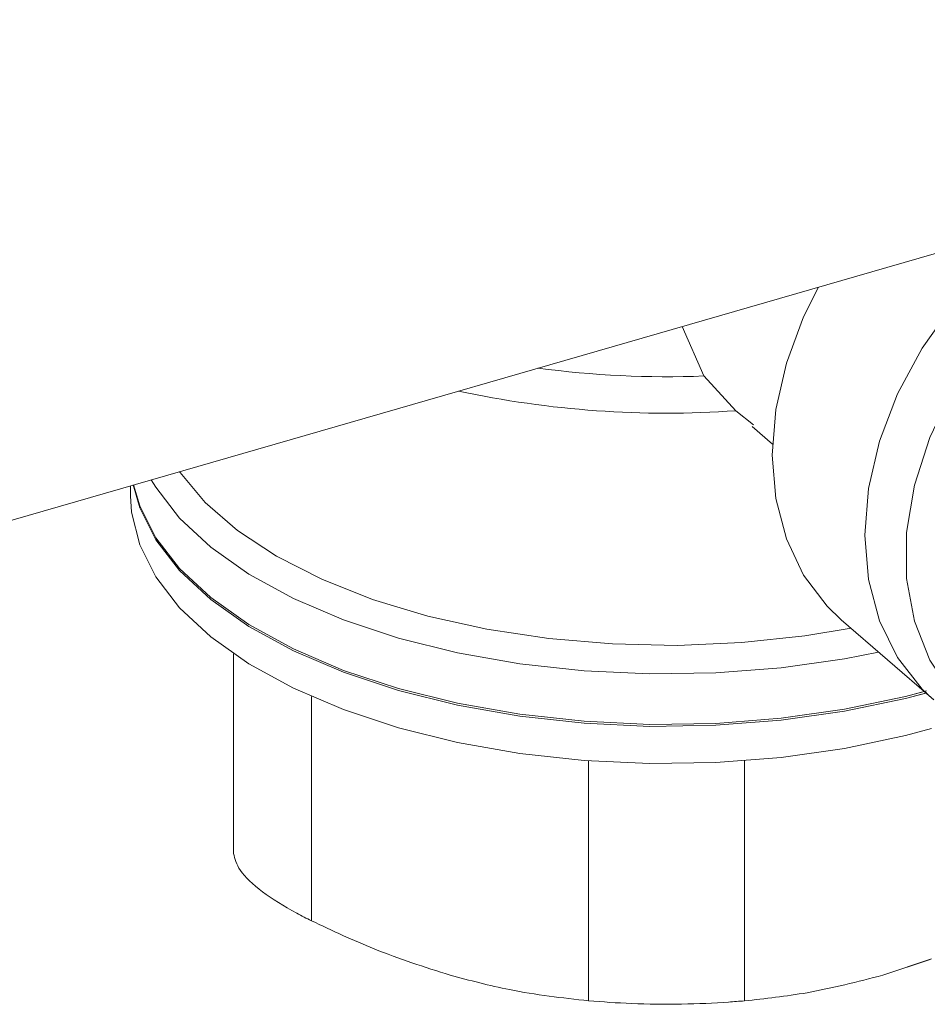
# Model space of a CAD drawing. Extents: x 21.3 to 37.8, y -22.9 to -11.3.
# Drawn here: x 25.7 to 25.8, y -20.4 to -20.2 of the extents above; entities that cross this region are included whole.
import ezdxf

# ---------------------------------------------------------------- set-up
doc = ezdxf.new("R2010")
doc.units = 0
doc.header["$LTSCALE"] = 0.2
doc.header["$MEASUREMENT"] = 0
doc.layers.add('AMR500', color=7, linetype='Continuous')

msp = doc.modelspace()

# ---------------------------------------------------------------- linework, layer by layer
at = {"layer": 'AMR500', "color": 7, "linetype": 'Continuous', "lineweight": 15}
for p, q in [((25.86651414606094, -20.23823054407442), (25.62224202078088, -20.30874492301895)), ((25.80500917560348, -20.26406962420596), (25.80185045096546, -20.25689710414422)), ((25.80500917560348, -20.26406962420596), (25.80185045096546, -20.25689710414422)), ((25.80964738676572, -20.26909920601543), (25.80500917560343, -20.26406962420682)), ((25.80964738676572, -20.26909920601543), (25.80500917560343, -20.26406962420682)), ((25.81222415465538, -20.2711494079608), (25.8096473867654, -20.26909920601424)), ((25.81222415465538, -20.2711494079608), (25.8096473867654, -20.26909920601424)), ((25.8120161297911, -20.27140388976516), (25.81496187882649, -20.27395498326298)), ((25.8120161297911, -20.27140388976516), (25.81496187882649, -20.27395498326298)), ((25.72191726109283, -20.27997153080858), (25.72191725571286, -20.28141616303238)), ((25.72191726109283, -20.27997153080858), (25.72191725571286, -20.28141616303238)), ((25.82490094597336, -20.29938052290599), (25.83831750643415, -20.31099960509644)), ((25.82490094597336, -20.29938052290599), (25.83831750643415, -20.31099960509644)), ((25.73684492741526, -20.31004870570111), (25.73684494879409, -20.30430805654629)), ((25.83801740692792, -20.34853407408944), (25.83096401417612, -20.35089076067668)), ((25.83779190726572, -20.3486094182604), (25.83096401417612, -20.35089076067668))]:
    msp.add_line(p, q, dxfattribs=at)
at = {"layer": 'AMR500', "color": 8, "linetype": 'Continuous', "lineweight": 15}
for p, q in [((25.73684503517236, -20.30430811573657), (25.7368449274154, -20.33324303393374)), ((25.7481310166507, -20.34301707394059), (25.74813113772541, -20.31050702290523)), ((25.78830503066819, -20.31984108073425), (25.78830490116854, -20.35461435024957)), ((25.81087707964257, -20.35461441331439), (25.81087720914576, -20.31984114676457))]:
    msp.add_line(p, q, dxfattribs=at)
at = {"layer": 'AMR500', "color": 8, "linetype": 'Continuous', "lineweight": 15, "flags": 128}
msp.add_lwpolyline([(25.84621957118655, -20.2482095706067), (25.84106633710836, -20.25385141840823), (25.83665180433571, -20.2600578638403), (25.83309191618918, -20.26666590077528), (25.83048016959676, -20.27350197568346), (25.82888515948978, -20.2803865458441), (25.8283487772252, -20.28713879485685), (25.82888511035069, -20.29358138160491), (25.83048007260918, -20.29954509794344), (25.83309177390039, -20.30487331278349), (25.83665162048277, -20.30942608585207), (25.83815875053594, -20.31086101114824)], dxfattribs=at)
msp.add_lwpolyline([(25.84621957118655, -20.2482095706067), (25.84106633710836, -20.25385141840823), (25.83665180433571, -20.2600578638403), (25.83309191618918, -20.26666590077528), (25.83048016959676, -20.27350197568346), (25.82888515948978, -20.2803865458441), (25.8283487772252, -20.28713879485685), (25.82888511035069, -20.29358138160491), (25.83048007260918, -20.29954509794344), (25.83309177390039, -20.30487331278349), (25.83665162048277, -20.30942608585207), (25.83815875053594, -20.31086101114824)], dxfattribs=at)
at = {"layer": 'AMR500', "color": 7, "linetype": 'Continuous', "lineweight": 15, "flags": 128}
for points in [[(25.82490094597336, -20.29938052290599), (25.82286905161817, -20.29742257593534), (25.81946292156614, -20.29290883125087), (25.8169670929734, -20.28766360643143), (25.81544413202455, -20.28181839035624), (25.81493221676442, -20.27551971266641), (25.81544418003927, -20.26892547051573), (25.81696718779918, -20.2622009703571), (25.81946306082587, -20.25551478399051), (25.82162203487766, -20.25118961312894)], [(25.82490094597336, -20.29938052290599), (25.82286905161817, -20.29742257593534), (25.81946292156614, -20.29290883125087), (25.8169670929734, -20.28766360643143), (25.81544413202455, -20.28181839035624), (25.81493221676442, -20.2755197126664), (25.81544418003927, -20.26892547051573), (25.81696718779918, -20.2622009703571), (25.81946306082587, -20.25551478399051), (25.82162203487766, -20.25118961312894)], [(25.85019544057069, -20.31695779575048), (25.84519121099495, -20.31403279552536), (25.84100147131581, -20.31008651785051), (25.83774786615071, -20.30523353868406), (25.83552486045119, -20.29961475909371), (25.83439699681382, -20.29339331434473), (25.83439702155489, -20.28674983744162), (25.83552493395608, -20.27987721464186), (25.83774798628528, -20.27297498520931), (25.84100163459206, -20.26624354800481), (25.84519141267235, -20.25987834311923), (25.85019567479375, -20.25406417747917)], [(25.85019544057069, -20.31695779575048), (25.84519121099495, -20.31403279552536), (25.84100147131581, -20.31008651785051), (25.83774786615071, -20.30523353868406), (25.83552486045119, -20.29961475909371), (25.83439699681382, -20.29339331434473), (25.83439702155489, -20.28674983744162), (25.83552493395608, -20.27987721464186), (25.83774798628528, -20.27297498520931), (25.84100163459206, -20.26624354800481), (25.84519141267235, -20.25987834311923), (25.85019567479375, -20.25406417747917)], [(25.82634304407313, -20.30062941649514), (25.81966313385382, -20.30173407404681), (25.81049470531319, -20.30270845011918), (25.80115432195547, -20.30310058971817), (25.79178928720589, -20.30290430856805), (25.78254729325686, -20.30212270213979), (25.77357409187385, -20.30076809683369), (25.76501119580299, -20.29886185558463), (25.75699364703057, -20.29643404095584), (25.74964788709016, -20.29352294103431), (25.74308976300417, -20.29017446560482), (25.73742270030707, -20.28644142212517), (25.73273607196294, -20.28238268292106), (25.72910378890041, -20.27806225673429), (25.72900845232645, -20.27792450663322)], [(25.82634304407313, -20.30062941649514), (25.81966313385382, -20.30173407404681), (25.81049470531319, -20.30270845011918), (25.80115432195547, -20.30310058971817), (25.79178928720589, -20.30290430856805), (25.78254729325686, -20.30212270213979), (25.77357409187385, -20.30076809683369), (25.76501119580299, -20.29886185558463), (25.75699364703057, -20.29643404095584), (25.74964788709016, -20.29352294103431), (25.74308976300417, -20.29017446560482), (25.73742270030707, -20.28644142212517), (25.73273607196294, -20.28238268292106), (25.72910378890041, -20.27806225673429), (25.72900845232645, -20.27792450663322)], [(25.83731731680621, -20.30996636797639), (25.83421338990151, -20.31078338381041), (25.82540644864392, -20.3126471824547), (25.81620817393017, -20.31395571994241), (25.80675800222872, -20.31468916017906), (25.79719918850957, -20.31483638495832), (25.787676634645, -20.31439516250259), (25.77833469284484, -20.31337218129454), (25.76931497742411, -20.31178294868653), (25.76075421807442, -20.30965155582491), (25.75278218718114, -20.30701031245284), (25.74551973260638, -20.30389925712751), (25.73907694575855, -20.30036555027642), (25.73355149271885, -20.29646275929336), (25.72902713372302, -20.29225004651135), (25.72557245344156, -20.28779127236197), (25.72323982130603, -20.28315402731629), (25.72229861927997, -20.2798614436028)], [(25.83717118621185, -20.31000686266305), (25.83421338990151, -20.31078338381041), (25.82540644864392, -20.3126471824547), (25.81620817393017, -20.31395571994241), (25.80675800222872, -20.31468916017906), (25.79719918850957, -20.31483638495832), (25.787676634645, -20.31439516250259), (25.77833469284484, -20.31337218129454), (25.76931497742412, -20.31178294868653), (25.76075421807442, -20.30965155582491), (25.75278218718114, -20.30701031245284), (25.74551973260638, -20.30389925712751), (25.73907694575855, -20.30036555027642), (25.73355149271885, -20.29646275929336), (25.72902713372302, -20.29225004651135), (25.72557245344156, -20.28779127236197), (25.72323982130603, -20.28315402731629), (25.72229861927997, -20.2798614436028)], [(25.83726157621874, -20.30969770957513), (25.83421339095964, -20.31049925443548), (25.82540644970205, -20.31236305307976), (25.8162081749883, -20.31367159056747), (25.80675800328685, -20.31440503080412), (25.79719918956771, -20.31455225558338), (25.78767663570314, -20.31411103312765), (25.77833469390297, -20.31308805191961), (25.76931497848224, -20.31149881931159), (25.76075421913255, -20.30936742644997), (25.75278218823927, -20.30672618307791), (25.74551973366451, -20.30361512775257), (25.73907694681668, -20.30008142090148), (25.73355149377698, -20.29617862991842), (25.72902713478114, -20.29196591713642), (25.72557245449969, -20.28750714298703), (25.72323982236416, -20.28286989794136), (25.7223538478417, -20.27984550069599)], [(25.83692222160357, -20.30979125298764), (25.83421339095964, -20.31049925443548), (25.82540644970205, -20.31236305307976), (25.8162081749883, -20.31367159056747), (25.80675800328685, -20.31440503080412), (25.79719918956771, -20.31455225558338), (25.78767663570314, -20.31411103312765), (25.77833469390297, -20.31308805191961), (25.76931497848224, -20.31149881931159), (25.76075421913255, -20.30936742644997), (25.75278218823927, -20.30672618307791), (25.74551973366451, -20.30361512775257), (25.73907694681668, -20.30008142090148), (25.73355149377698, -20.29617862991842), (25.72902713478114, -20.29196591713642), (25.72557245449969, -20.28750714298703), (25.72323982236416, -20.28286989794136), (25.7223538478417, -20.27984550069599)], [(25.83033152165659, -20.30408353940484), (25.82540647694891, -20.30504672167513), (25.81620820223517, -20.30635525916284), (25.80675803053371, -20.3070886993995), (25.79719921681456, -20.30723592417875), (25.78767666294999, -20.30679470172302), (25.77833472114983, -20.30577172051498), (25.7693150057291, -20.30418248790696), (25.76075424637941, -20.30205109504534), (25.75278221548614, -20.29940985167327), (25.74551976091137, -20.29629879634794), (25.73907697406354, -20.29276508949685), (25.73355152102383, -20.28886229851379), (25.729027162028, -20.28464958573178), (25.72557248174655, -20.2801908115824), (25.72491677749495, -20.27910565617804)], [(25.83033152165659, -20.30408353940484), (25.82540647694891, -20.30504672167513), (25.81620820223517, -20.30635525916284), (25.80675803053371, -20.3070886993995), (25.79719921681456, -20.30723592417875), (25.78767666294999, -20.30679470172302), (25.77833472114983, -20.30577172051498), (25.7693150057291, -20.30418248790696), (25.76075424637941, -20.30205109504534), (25.75278221548614, -20.29940985167327), (25.74551976091137, -20.29629879634794), (25.73907697406354, -20.29276508949685), (25.73355152102383, -20.28886229851379), (25.729027162028, -20.28464958573178), (25.72557248174655, -20.2801908115824), (25.72491677749495, -20.27910565617804)], [(25.83801753118735, -20.31516791301243), (25.83421336979703, -20.31618184193422), (25.82540642853944, -20.3180456405785), (25.8162081538257, -20.31935417806621), (25.80675798212424, -20.32008761830287), (25.79719916840509, -20.32023484308212), (25.78767661454052, -20.31979362062639), (25.77833467274036, -20.31877063941835), (25.76931495731964, -20.31718140681033), (25.76075419796994, -20.31505001394871), (25.75278216707667, -20.31240877057665), (25.7455197125019, -20.30929771525131), (25.73907692565407, -20.30576400840022), (25.73355147261437, -20.30186121741716), (25.72902711361854, -20.29764850463516), (25.72557243333708, -20.29318973048577), (25.72323980120155, -20.2885524854401), (25.72206457753738, -20.28380706540607), (25.72191725571286, -20.28141616303238)], [(25.83801753118735, -20.31516791301243), (25.83421336979703, -20.31618184193422), (25.82540642853944, -20.3180456405785), (25.8162081538257, -20.31935417806621), (25.80675798212424, -20.32008761830287), (25.79719916840509, -20.32023484308212), (25.78767661454052, -20.31979362062639), (25.77833467274036, -20.31877063941835), (25.76931495731964, -20.31718140681033), (25.76075419796994, -20.31505001394871), (25.75278216707667, -20.31240877057665), (25.7455197125019, -20.30929771525131), (25.73907692565407, -20.30576400840022), (25.73355147261437, -20.30186121741716), (25.72902711361854, -20.29764850463516), (25.72557243333708, -20.29318973048577), (25.72323980120155, -20.2885524854401), (25.72206457753738, -20.28380706540607), (25.72191725571286, -20.28141616303238)]]:
    msp.add_lwpolyline(points, dxfattribs=at)
at = {"layer": 'AMR500', "color": 7, "linetype": 'Continuous', "lineweight": 15}
for centre, radius, start, end in [((25.79956849910791, -20.12511973913487), 0.1390563609548173, 262.3117746108352, 272.2423094260035), ((25.7995462153614, -20.1260894506398), 0.1433660482686345, 257.8732873556371, 274.0402481157063)]:
    msp.add_arc(centre, radius, start, end, dxfattribs=at)
for points, knots in [([(25.83456204135106, -20.18263318461612), (25.83792017646716, -20.18516612733572), (25.84402475814943, -20.18977063406155), (25.85225869716185, -20.19599788219738), (25.85891598851226, -20.20104053571231), (25.86477181994751, -20.20548237227941), (25.87060302691864, -20.20991136358605), (25.8769592944221, -20.21474622600576), (25.8834840334336, -20.21971706287237), (25.88976440076969, -20.22450948138787), (25.89506546177058, -20.22856185266969), (25.89922818784076, -20.23173964638083), (25.90279815307713, -20.23447218741926), (25.9071267526634, -20.23770689910298), (25.91394224796736, -20.24259769554335), (25.92348428605393, -20.2488491059685), (25.93535945287412, -20.25555721425015), (25.9469033047041, -20.26104172191808), (25.95760751938423, -20.26523944723281), (25.96761746289139, -20.26840509025661), (25.97790794090557, -20.27083069233641), (25.98810879454681, -20.27231870719739), (25.99905922796428, -20.27286893574648), (26.01040562441294, -20.27214550377933), (26.02115335245738, -20.26986895628737), (26.03062273788781, -20.26650808585238), (26.03940369636392, -20.26222431866212), (26.04876109252097, -20.25612534459863), (26.05787392216698, -20.24837711801074), (26.06606982750407, -20.23960609818153), (26.07389083281294, -20.22944977542794), (26.08094581156191, -20.21824456081875), (26.08732370413849, -20.20585371636567), (26.09264070759501, -20.1933683193374), (26.09689491527651, -20.18117410026943), (26.10027399955628, -20.16938548216147), (26.10291489464398, -20.15813491655425), (26.10502032466633, -20.14676089510827), (26.10651008009178, -20.13601269461856), (26.1073706322478, -20.12706598081657), (26.10784186668649, -20.1194616996392), (26.10823969815156, -20.11150103837157), (26.10874577614423, -20.10149414282055), (26.10942431375167, -20.08772702944325), (26.11028676094772, -20.07017352399929), (26.1109459702183, -20.0567548150727), (26.11129563038925, -20.0496372148407)], [0, 0, 0, 0, 0.03590722366730412, 0.06527390122253483, 0.08795346371577227, 0.1069045864345128, 0.1276350823124245, 0.1502789026906407, 0.1748522312835268, 0.197906799105159, 0.2165966245758718, 0.2277989051835999, 0.236931258965086, 0.2475925168920121, 0.2610444613994631, 0.2871220279487817, 0.3145164201995678, 0.3406771017905486, 0.3613456590001872, 0.3815021702522766, 0.4019685842086255, 0.4232758159809996, 0.4420226767969774, 0.4666453724950912, 0.4906866155606079, 0.5072086681428611, 0.5263888783990223, 0.5486180507448789, 0.57314233525951, 0.5965913802686159, 0.6185643669001021, 0.6474438231583249, 0.6731012351707841, 0.6990272052838629, 0.7257161565858127, 0.7475550363209301, 0.7697307973147218, 0.7923328724034908, 0.8142465992043048, 0.8322622339333867, 0.8442486708896061, 0.861079354292823, 0.8827259018815121, 0.9091616584811784, 0.9518171976003447, 1, 1, 1, 1]), ([(25.73684491968826, -20.32372074315191), (25.73684492011061, -20.32148442964012), (25.73684492088569, -20.31738048472314), (25.73684492537311, -20.31234174526364), (25.73684492741526, -20.31004870570111)], [0, 0, 0, 0, 0.5449180135308376, 1, 1, 1, 1]), ([(25.73684491968826, -20.32372074315191), (25.73684492011061, -20.32148442964012), (25.73684492088569, -20.31738048472314), (25.73684492537311, -20.31234174526364), (25.73684492741526, -20.31004870570111)], [0, 0, 0, 0, 0.5449180135308376, 1, 1, 1, 1]), ([(25.7368449274154, -20.33324303393374), (25.73684492491338, -20.33171200936597), (25.73684492055281, -20.32904369836341), (25.73684491994663, -20.32531148543474), (25.73684491968826, -20.32372074315191)], [0, 0, 0, 0, 0.5737804050216989, 1, 1, 1, 1]), ([(25.7368449274154, -20.33324303393374), (25.73684492491338, -20.33171200936597), (25.73684492055281, -20.32904369836341), (25.73684491994663, -20.32531148543474), (25.73684491968826, -20.32372074315191)], [0, 0, 0, 0, 0.5737804050216989, 1, 1, 1, 1]), ([(25.7368449274154, -20.33324303397318), (25.7370367777181, -20.33403515931306), (25.73743425061512, -20.33567627402183), (25.74074192758606, -20.33877832389336), (25.74472097810089, -20.34130115690372), (25.74741122022724, -20.34265487542629), (25.74813101664716, -20.34301707395726)], [0, 0, 0, 0, 0.2857788481823862, 0.5920728041247231, 0.8908557217570034, 1, 1, 1, 1]), ([(25.7368449274154, -20.33324303397318), (25.7370367777181, -20.33403515931306), (25.73743425061512, -20.33567627402183), (25.74074192758606, -20.33877832389336), (25.74472097810089, -20.34130115690372), (25.74741122022724, -20.34265487542629), (25.74813101664716, -20.34301707395726)], [0, 0, 0, 0, 0.2857788481823862, 0.5920728041247231, 0.8908557217570034, 1, 1, 1, 1]), ([(25.76821795118433, -20.35089058542123), (25.76454097007013, -20.34971571135588), (25.75779320063897, -20.3475596547819), (25.75115289852914, -20.34443778199383), (25.74813101665424, -20.34301707392392)], [0, 0, 0, 0, 0.5449180135308389, 1, 1, 1, 1]), ([(25.76821795118433, -20.35089058542123), (25.76454097007013, -20.34971571135588), (25.75779320063897, -20.3475596547819), (25.75115289852914, -20.34443778199383), (25.74813101665424, -20.34301707392392)], [0, 0, 0, 0, 0.5449180135308389, 1, 1, 1, 1]), ([(25.78830490116854, -20.35461435024957), (25.78448941772867, -20.35418474594577), (25.77783969005154, -20.35343601995226), (25.77109336648321, -20.35165127758861), (25.76821795118433, -20.35089058542123)], [0, 0, 0, 0, 0.573780405021708, 1, 1, 1, 1]), ([(25.78830490116854, -20.35461435024957), (25.78448941772867, -20.35418474594577), (25.77783969005154, -20.35343601995226), (25.77109336648321, -20.35165127758861), (25.76821795118433, -20.35089058542123)], [0, 0, 0, 0, 0.573780405021708, 1, 1, 1, 1]), ([(25.83096401417612, -20.35089076067668), (25.82728703306194, -20.35183878604451), (25.82053926363081, -20.35357854385081), (25.813898961521, -20.35429044149953), (25.81087707964611, -20.35461441329567)], [0, 0, 0, 0, 0.5449180135308389, 0.9999999999999999, 0.9999999999999999, 0.9999999999999999, 0.9999999999999999]), ([(25.83096401417612, -20.35089076067668), (25.82728703306194, -20.35183878604451), (25.82053926363081, -20.35357854385081), (25.813898961521, -20.35429044149953), (25.81087707964611, -20.35461441329567)], [0, 0, 0, 0, 0.5449180135308389, 0.9999999999999999, 0.9999999999999999, 0.9999999999999999, 0.9999999999999999]), ([(25.78830490117561, -20.35461435028696), (25.79033863308653, -20.35476401330077), (25.79455209172067, -20.35507408313562), (25.80177366207133, -20.35513662209615), (25.80732992481431, -20.35490685955463), (25.81012834049456, -20.35467614335182), (25.81087707963903, -20.3546144133331)], [0, 0, 0, 0, 0.2857788481823821, 0.592072804124717, 0.8908557217570062, 1, 1, 1, 1]), ([(25.78830490117561, -20.35461435028696), (25.79033863308653, -20.35476401330077), (25.79455209172067, -20.35507408313562), (25.80177366207133, -20.35513662209615), (25.80732992481431, -20.35490685955463), (25.81012834049456, -20.35467614335182), (25.81087707963903, -20.3546144133331)], [0, 0, 0, 0, 0.2857788481823821, 0.592072804124717, 0.8908557217570062, 1, 1, 1, 1])]:
    msp.add_open_spline(points, degree=3, knots=knots, dxfattribs=at)

doc.saveas('drawing.dxf')
